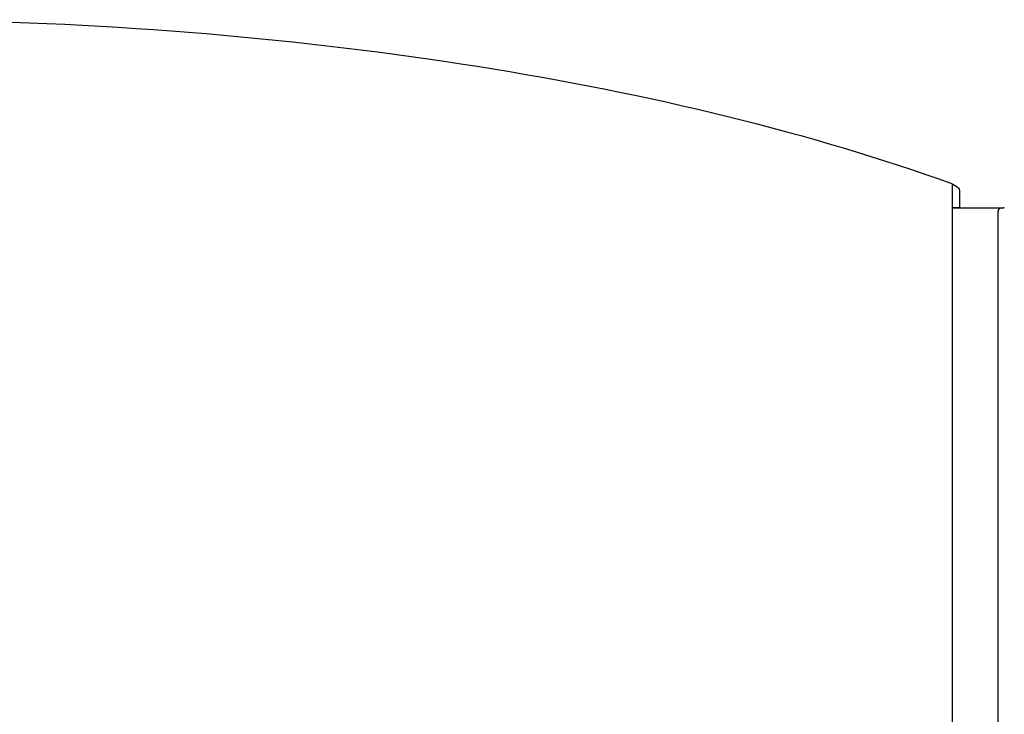
# Model space of a CAD drawing. Extents: x 594 to 2359, y 202 to 1106.
# Drawn here: x 697 to 800, y 449 to 521 of the extents above; entities that cross this region are included whole.
import ezdxf

# ---------------------------------------------------------------- set-up
doc = ezdxf.new("R2010")
doc.units = 0
doc.layers.get('0').update_dxf_attribs({"linetype": 'CONTINUOUS'})
doc.layers.add('PV-253A', color=7, linetype='CONTINUOUS')

# ---------------------------------------------------------------- blocks, each defined once
blk = doc.blocks.new('A$C5b8ae56f')
at = {"layer": 'PV-253A'}
for p, q in [((200.57, 256.04), (200.57, 256.04)), ((199.83, 85.04), (199.83, 251.31)), ((200.57, 250.52), (200.57, 250.23)), ((200.57, 250.23), (200.57, 248.84)), ((200.57, 248.84), (199.83, 248.84)), ((199.83, 248.83), (205.22, 248.83)), ((204.57, 246.48), (204.57, 248.49)), ((204.57, 245.08), (204.57, 246.48)), ((204.57, 239.02), (204.57, 245.08)), ((204.57, 177.81), (204.57, 239.02))]:
    blk.add_line(p, q, dxfattribs=at)
at = {"layer": 'PV-253A', "extrusion": (0, 0, -1)}
for centre, major_axis, start_param, end_param in [((85.98, 208.7), (162.4, 0), -1.531765, -0.795419), ((197.07, 250.52), (3.5, 0), -0.740181, -0.000003)]:
    blk.add_ellipse(centre, major_axis=major_axis, ratio=0.368015, start_param=start_param, end_param=end_param, dxfattribs=at)
at = {"layer": 'PV-253A'}
blk.add_open_spline([(205.22, 248.83), (205.14, 248.83), (205.05, 248.82), (204.89, 248.79), (204.82, 248.77), (204.71, 248.72), (204.67, 248.69), (204.61, 248.63), (204.6, 248.61), (204.58, 248.55), (204.57, 248.52), (204.57, 248.49)], degree=3, knots=[-0.06932482, -0.06932482, -0.06932482, -0.06932482, -0.04864274, -0.04864274, -0.03155942, -0.03155942, -0.01782148, -0.01782148, -0.00876501, -0.00876501, 0, 0, 0, 0], dxfattribs=at)

msp = doc.modelspace()

# ---------------------------------------------------------------- block references
msp.add_blockref('A$C5b8ae56f', (594.41, 252.87))

doc.saveas('drawing.dxf')
